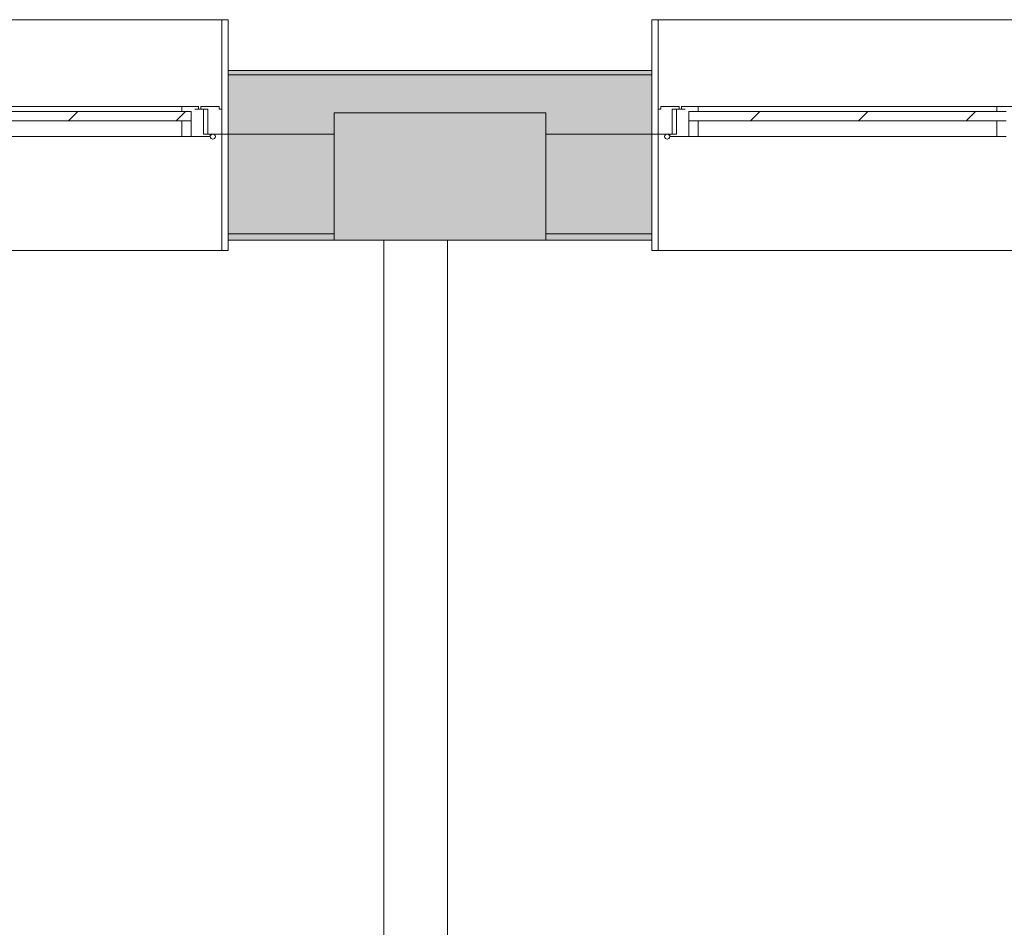
# Model space of a CAD drawing. Units: metres. Extents: x -45 to 421, y -7 to 24.
# Drawn here: x 199 to 201, y 15 to 17 of the extents above; entities that cross this region are included whole.
import ezdxf

# ---------------------------------------------------------------- set-up
doc = ezdxf.new("R2010")
doc.units = ezdxf.units.M
for name, color, linetype, lineweight in [('10_proyeccion fino', 7, 'Continuous', 9), ('10_proyeccion grueso', 192, 'Continuous', 9), ('10_seccion', 192, 'Continuous', 13), ('20_carp ventanas', 151, 'Continuous', 9), ('20_carp vidrio', 151, 'Continuous', 9), ('49_estructura', 171, 'Continuous', 9), ('60_trama muros', 111, 'Continuous', 13)]:
    doc.layers.add(name, color=color, linetype=linetype, lineweight=lineweight)

# ---------------------------------------------------------------- blocks, each defined once
blk = doc.blocks.new('V03 - ventana 4 particiones-V33-00_OImp_PLANTA 1º Esquema')
at = {"layer": '20_carp ventanas'}
h = blk.add_hatch(dxfattribs=at)
h.set_pattern_fill('FP_39', color=256, style=0, pattern_type=2)
h.set_pattern_definition([(225, (53.147, 17.066), (0.1272792, -0.1272792), [])])
h.paths.add_polyline_path([(2.5305, -0.156), (1.7815, -0.156), (1.7815, -0.178), (2.5305, -0.178)], flags=0)
for p, q in [((2.6025, 0.15), (-0.8675, 0.15)), ((2.6025, 0.15), (2.6175, 0.15)), ((2.6025, -0.125), (2.6025, 0.15)), ((2.6175, 0.15), (2.6175, 0.125)), ((1.7815, -0.119), (1.8035, -0.119)), ((1.8035, -0.119), (1.8035, -0.156)), ((1.8035, -0.119), (2.5085, -0.119)), ((2.5085, -0.119), (2.5305, -0.119)), ((2.5085, -0.156), (2.5085, -0.119)), ((2.5305, -0.119), (2.5305, -0.156)), ((2.5305, -0.119), (2.5755, -0.119)), ((2.5305, -0.156), (2.5305, -0.119)), ((2.5595, -0.125), (2.5595, -0.184)), ((2.5755, -0.125), (2.5595, -0.125)), ((2.5595, -0.125), (2.5695, -0.125)), ((2.5695, -0.125), (2.6025, -0.125)), ((2.5695, -0.184), (2.5695, -0.125)), ((2.5755, -0.119), (2.5755, -0.125)), ((2.6025, -0.125), (2.6025, -0.184)), ((2.6175, -0.125), (2.6025, -0.125)), ((2.6025, -0.125), (2.6175, -0.125)), ((2.6025, -0.395), (2.6025, -0.125)), ((1.8035, -0.178), (1.8035, -0.19)), ((2.5085, -0.19), (2.5085, -0.178)), ((2.539, -0.184), (2.5475, -0.184)), ((2.5475, -0.184), (2.5475, -0.19)), ((2.5595, -0.184), (2.5475, -0.184)), ((2.5535, -0.184), (2.5695, -0.184)), ((2.5535, -0.19), (2.5535, -0.184)), ((2.5695, -0.184), (2.5595, -0.184)), ((2.5965, -0.184), (2.5965, -0.19)), ((2.6025, -0.184), (2.5965, -0.184)), ((1.8035, -0.19), (1.7645, -0.19)), ((2.5085, -0.19), (1.8035, -0.19)), ((2.5475, -0.19), (2.5085, -0.19)), ((2.5965, -0.19), (2.5535, -0.19)), ((2.6175, -0.275), (2.6175, -0.395)), ((-0.8675, -0.395), (2.6025, -0.395)), ((2.6175, -0.395), (2.6025, -0.395))]:
    blk.add_line(p, q, dxfattribs=at)
for start, end in [(0, 180), (0, 180), (0, 180), (0, 180), (0, 180), (0, 180), (0, 180), (0, 180), (0, 180), (180, 0), (180, 0), (180, 0), (180, 0), (180, 0), (180, 0), (180, 0), (180, 0), (180, 0)]:
    blk.add_arc((2.5815, -0.119), 0.006, start, end, dxfattribs=at)
at = {"layer": '20_carp vidrio'}
for p, q in [((1.7815, -0.156), (2.5305, -0.156)), ((2.5305, -0.156), (2.5305, -0.178)), ((2.5305, -0.178), (1.7815, -0.178))]:
    blk.add_line(p, q, dxfattribs=at)
blk = doc.blocks.new('V03 - ventana 4 particiones-V34-00_OImp_PLANTA 1º Esquema')
at = {"layer": '20_carp ventanas'}
h = blk.add_hatch(dxfattribs=at)
h.set_pattern_fill('FP_40', color=256, style=0, pattern_type=2)
h.set_pattern_definition([(225, (48.647, 17.066), (0.1272792, -0.1272792), [])])
h.paths.add_polyline_path([(-0.0465, -0.156), (-0.7955, -0.156), (-0.7955, -0.178), (-0.0465, -0.178)], flags=0)
for p, q in [((-0.8825, 0.15), (-0.8675, 0.15)), ((-0.8825, 0.125), (-0.8825, 0.15)), ((-0.8675, 0.15), (-0.8675, -0.125)), ((2.6025, 0.15), (-0.8675, 0.15)), ((-0.8675, -0.125), (-0.8825, -0.125)), ((-0.8825, -0.125), (-0.8675, -0.125)), ((-0.8675, -0.125), (-0.8345, -0.125)), ((-0.8675, -0.184), (-0.8675, -0.125)), ((-0.8675, -0.125), (-0.8675, -0.395)), ((-0.8405, -0.119), (-0.7955, -0.119)), ((-0.8405, -0.125), (-0.8405, -0.119)), ((-0.8245, -0.125), (-0.8405, -0.125)), ((-0.8345, -0.125), (-0.8345, -0.184)), ((-0.8345, -0.125), (-0.8245, -0.125)), ((-0.8245, -0.184), (-0.8245, -0.125)), ((-0.7955, -0.119), (-0.7735, -0.119)), ((-0.7955, -0.156), (-0.7955, -0.119)), ((-0.7955, -0.119), (-0.7955, -0.156)), ((-0.7735, -0.119), (-0.7735, -0.156)), ((-0.7735, -0.119), (-0.0685, -0.119)), ((-0.8615, -0.184), (-0.8675, -0.184)), ((-0.8615, -0.19), (-0.8615, -0.184)), ((-0.8345, -0.184), (-0.8185, -0.184)), ((-0.8245, -0.184), (-0.8345, -0.184)), ((-0.8125, -0.184), (-0.8245, -0.184)), ((-0.8185, -0.184), (-0.8185, -0.19)), ((-0.8125, -0.19), (-0.8125, -0.184)), ((-0.8125, -0.184), (-0.804, -0.184)), ((-0.7735, -0.178), (-0.7735, -0.19)), ((-0.8185, -0.19), (-0.8615, -0.19)), ((-0.7735, -0.19), (-0.8125, -0.19)), ((-0.0685, -0.19), (-0.7735, -0.19)), ((-0.8825, -0.395), (-0.8825, -0.275)), ((-0.8675, -0.395), (-0.8825, -0.395)), ((-0.8675, -0.395), (2.6025, -0.395))]:
    blk.add_line(p, q, dxfattribs=at)
for start, end in [(0, 180), (0, 180), (0, 180), (0, 180), (0, 180), (0, 180), (0, 180), (0, 180), (0, 180), (180, 0), (180, 0), (180, 0), (180, 0), (180, 0), (180, 0), (180, 0), (180, 0), (180, 0)]:
    blk.add_arc((-0.8465, -0.119), 0.006, start, end, dxfattribs=at)
at = {"layer": '20_carp vidrio'}
for p, q in [((-0.7955, -0.178), (-0.7955, -0.156)), ((-0.7955, -0.156), (-0.0465, -0.156)), ((-0.0465, -0.178), (-0.7955, -0.178))]:
    blk.add_line(p, q, dxfattribs=at)

msp = doc.modelspace()

# ---------------------------------------------------------------- hatches: boundary and pattern name
at = {"layer": '49_estructura'}
msp.add_hatch(color=256, dxfattribs=at).paths.add_polyline_path([(199.8334, 16.9412), (199.8334, 17.2412), (199.3334, 17.2412), (199.3334, 16.9412), (199.6036, 16.9412)], flags=0)
at = {"layer": '60_trama muros'}
h = msp.add_hatch(color=256, dxfattribs=at)
h.paths.add_polyline_path([(222.4234, 17.3312), (222.4334, 17.3412), (221.5834, 17.3412), (221.5834, 17.3312), (221.6496, 17.3312)], flags=0)
h.paths.add_polyline_path([(213.5834, 17.3312), (213.5834, 17.3412), (212.5834, 17.3412), (212.5834, 17.3312), (213.0761, 17.3312)], flags=0)
h.paths.add_polyline_path([(217.0834, 17.3312), (218.0834, 17.3312), (218.0834, 17.3412), (217.0834, 17.3412)], flags=0)
h.paths.add_polyline_path([(204.5834, 17.3312), (204.5834, 17.3412), (203.5834, 17.3412), (203.5834, 17.3312), (204.5027, 17.3312)], flags=0)
h.paths.add_polyline_path([(209.0834, 17.3312), (209.0834, 17.3412), (208.0834, 17.3412), (208.0834, 17.3312), (208.177, 17.3312)], flags=0)
h.paths.add_polyline_path([(194.7045, 17.3312), (195.5834, 17.3312), (195.5834, 17.3412), (194.5834, 17.3412), (194.5834, 17.3312)], flags=0)
h.paths.add_polyline_path([(200.0834, 17.3312), (200.0834, 17.3412), (199.0834, 17.3412), (199.0834, 17.3312), (199.6036, 17.3312)], flags=0)
h.paths.add_polyline_path([(191.0302, 17.3312), (191.0834, 17.3312), (191.0834, 17.3412), (190.0834, 17.3412), (190.0834, 17.3312)], flags=0)
h.paths.add_polyline_path([(182.0834, 17.3312), (182.0834, 17.3412), (181.0834, 17.3412), (181.0834, 17.3312), (181.232, 17.3312)], flags=0)
h.paths.add_polyline_path([(186.1311, 17.3312), (186.5834, 17.3312), (186.5834, 17.3412), (185.5834, 17.3412), (185.5834, 17.3312)], flags=0)
h.paths.add_polyline_path([(177.5576, 17.3312), (177.5834, 17.3312), (177.5834, 17.3412), (176.5834, 17.3412), (176.5834, 17.3312)], flags=0)
h.paths.add_polyline_path([(172.0834, 17.3312), (173.0834, 17.3312), (173.0834, 17.3412), (172.0834, 17.3412)], flags=0)
h.paths.add_polyline_path([(167.7434, 17.3312), (168.5834, 17.3312), (168.5834, 17.3412), (167.7334, 17.3412)], flags=0)
h = msp.add_hatch(color=256, dxfattribs=at)
h.paths.add_polyline_path([(222.4234, 17.1912), (222.4234, 17.3312), (221.5834, 17.3312), (221.5834, 17.1912), (221.8334, 17.1912), (221.8334, 17.2412), (222.3334, 17.2412), (222.3334, 17.1912)], flags=0)
h.paths.add_polyline_path([(217.3334, 17.1912), (217.3334, 17.2412), (217.8334, 17.2412), (217.8334, 17.1912), (218.0834, 17.1912), (218.0834, 17.3312), (217.0834, 17.3312), (217.0834, 17.1912)], flags=0)
h.paths.add_polyline_path([(208.0834, 17.1912), (208.3334, 17.1912), (208.3334, 17.2412), (208.8334, 17.2412), (208.8334, 17.1912), (209.0834, 17.1912), (209.0834, 17.3312), (208.0834, 17.3312)], flags=0)
h.paths.add_polyline_path([(212.8334, 17.1912), (212.8334, 17.2412), (213.3334, 17.2412), (213.3334, 17.1912), (213.5834, 17.1912), (213.5834, 17.3312), (212.5834, 17.3312), (212.5834, 17.1912)], flags=0)
h.paths.add_polyline_path([(204.5834, 17.1912), (204.5834, 17.3312), (203.5834, 17.3312), (203.5834, 17.1912), (203.8334, 17.1912), (203.8334, 17.2412), (204.3334, 17.2412), (204.3334, 17.1912), (204.5027, 17.1912)], flags=0)
h.paths.add_polyline_path([(199.0834, 17.1912), (199.3334, 17.1912), (199.3334, 17.2412), (199.8334, 17.2412), (199.8334, 17.1912), (200.0834, 17.1912), (200.0834, 17.3312), (199.0834, 17.3312)], flags=0)
h.paths.add_polyline_path([(191.0834, 17.1912), (191.0834, 17.3312), (190.0834, 17.3312), (190.0834, 17.1912), (190.3334, 17.1912), (190.3334, 17.2412), (190.8334, 17.2412), (190.8334, 17.1912), (191.0302, 17.1912)], flags=0)
h.paths.add_polyline_path([(194.7045, 17.1912), (194.8334, 17.1912), (194.8334, 17.2412), (195.3334, 17.2412), (195.3334, 17.1912), (195.5834, 17.1912), (195.5834, 17.3312), (194.5834, 17.3312), (194.5834, 17.1912)], flags=0)
h.paths.add_polyline_path([(186.3334, 17.1912), (186.5834, 17.1912), (186.5834, 17.3312), (185.5834, 17.3312), (185.5834, 17.1912), (185.8334, 17.1912), (185.8334, 17.2412), (186.3334, 17.2412)], flags=0)
h.paths.add_polyline_path([(181.0834, 17.1912), (181.3334, 17.1912), (181.3334, 17.2412), (181.8334, 17.2412), (181.8334, 17.1912), (182.0834, 17.1912), (182.0834, 17.3312), (181.0834, 17.3312)], flags=0)
h.paths.add_polyline_path([(176.5834, 17.1912), (176.8334, 17.1912), (176.8334, 17.2412), (177.3334, 17.2412), (177.3334, 17.1912), (177.5834, 17.1912), (177.5834, 17.3312), (176.5834, 17.3312)], flags=0)
h.paths.add_polyline_path([(167.7594, 17.1912), (167.8334, 17.1912), (167.8334, 17.2412), (168.3334, 17.2412), (168.3334, 17.1912), (168.5834, 17.1912), (168.5834, 17.3312), (167.7434, 17.3312), (167.7434, 17.1912)], flags=0)
h.paths.add_polyline_path([(172.3334, 17.1912), (172.3334, 17.2412), (172.8334, 17.2412), (172.8334, 17.1912), (173.0834, 17.1912), (173.0834, 17.3312), (172.0834, 17.3312), (172.0834, 17.1912)], flags=0)
h = msp.add_hatch(color=256, dxfattribs=at)
h.paths.add_polyline_path([(221.8334, 16.9562), (221.8334, 17.1912), (221.5834, 17.1912), (221.5834, 16.9562), (221.6496, 16.9562)], flags=0)
h.paths.add_polyline_path([(217.8334, 16.9562), (218.0834, 16.9562), (218.0834, 17.1912), (217.8334, 17.1912)], flags=0)
h.paths.add_polyline_path([(217.0834, 16.9562), (217.3334, 16.9562), (217.3334, 17.1912), (217.0834, 17.1912)], flags=0)
h.paths.add_polyline_path([(213.5834, 16.9562), (213.5834, 17.1912), (213.3334, 17.1912), (213.3334, 16.9562)], flags=0)
h.paths.add_polyline_path([(209.0834, 16.9562), (209.0834, 17.1912), (208.8334, 17.1912), (208.8334, 16.9562)], flags=0)
h.paths.add_polyline_path([(212.8334, 16.9562), (212.8334, 17.1912), (212.5834, 17.1912), (212.5834, 16.9562)], flags=0)
h.paths.add_polyline_path([(208.0834, 16.9562), (208.3334, 16.9562), (208.3334, 17.1912), (208.0834, 17.1912)], flags=0)
h.paths.add_polyline_path([(199.8334, 16.9562), (200.0834, 16.9562), (200.0834, 17.1912), (199.8334, 17.1912)], flags=0)
h.paths.add_polyline_path([(199.0834, 16.9562), (199.3334, 16.9562), (199.3334, 17.1912), (199.0834, 17.1912)], flags=0)
h.paths.add_polyline_path([(203.8334, 16.9562), (203.8334, 17.1912), (203.5834, 17.1912), (203.5834, 16.9562)], flags=0)
h.paths.add_polyline_path([(204.3334, 16.9562), (204.5834, 16.9562), (204.5834, 17.1912), (204.3334, 17.1912)], flags=0)
h.paths.add_polyline_path([(191.0302, 16.9562), (191.0834, 16.9562), (191.0834, 17.1912), (190.8334, 17.1912), (190.8334, 16.9562)], flags=0)
h.paths.add_polyline_path([(194.7045, 16.9562), (194.8334, 16.9562), (194.8334, 17.1912), (194.5834, 17.1912), (194.5834, 16.9562)], flags=0)
h.paths.add_polyline_path([(195.3334, 16.9562), (195.5834, 16.9562), (195.5834, 17.1912), (195.3334, 17.1912)], flags=0)
h.paths.add_polyline_path([(185.8334, 16.9562), (185.8334, 17.1912), (185.5834, 17.1912), (185.5834, 16.9562)], flags=0)
h.paths.add_polyline_path([(190.3334, 16.9562), (190.3334, 17.1912), (190.0834, 17.1912), (190.0834, 16.9562)], flags=0)
h.paths.add_polyline_path([(186.5834, 16.9562), (186.5834, 17.1912), (186.3334, 17.1912), (186.3334, 16.9562)], flags=0)
h.paths.add_polyline_path([(182.0834, 16.9562), (182.0834, 17.1912), (181.8334, 17.1912), (181.8334, 16.9562)], flags=0)
h.paths.add_polyline_path([(177.5834, 16.9562), (177.5834, 17.1912), (177.3334, 17.1912), (177.3334, 16.9562), (177.5576, 16.9562)], flags=0)
h.paths.add_polyline_path([(176.8334, 16.9562), (176.8334, 17.1912), (176.5834, 17.1912), (176.5834, 16.9562)], flags=0)
h.paths.add_polyline_path([(181.3334, 16.9562), (181.3334, 17.1912), (181.0834, 17.1912), (181.0834, 16.9562), (181.232, 16.9562)], flags=0)
h.paths.add_polyline_path([(172.0834, 16.9562), (172.3334, 16.9562), (172.3334, 17.1912), (172.0834, 17.1912)], flags=0)
h.paths.add_polyline_path([(168.3718, 16.9562), (168.5834, 16.9562), (168.5834, 17.1912), (168.3334, 17.1912), (168.3334, 16.9562)], flags=0)
h.paths.add_polyline_path([(173.0834, 16.9562), (173.0834, 17.1912), (172.8334, 17.1912), (172.8334, 16.9562)], flags=0)
h = msp.add_hatch(color=256, dxfattribs=at)
h.paths.add_polyline_path([(221.6496, 16.9412), (221.8334, 16.9412), (221.8334, 16.9562), (221.5834, 16.9562), (221.5834, 16.9412)], flags=0)
h.paths.add_polyline_path([(217.0834, 16.9412), (217.3334, 16.9412), (217.3334, 16.9562), (217.0834, 16.9562)], flags=0)
h.paths.add_polyline_path([(218.0834, 16.9412), (218.0834, 16.9562), (217.8334, 16.9562), (217.8334, 16.9412), (217.9752, 16.9412)], flags=0)
h.paths.add_polyline_path([(212.5834, 16.9412), (212.8334, 16.9412), (212.8334, 16.9562), (212.5834, 16.9562)], flags=0)
h.paths.add_polyline_path([(208.177, 16.9412), (208.3334, 16.9412), (208.3334, 16.9562), (208.0834, 16.9562), (208.0834, 16.9412)], flags=0)
h.paths.add_polyline_path([(213.3334, 16.9412), (213.5834, 16.9412), (213.5834, 16.9562), (213.3334, 16.9562)], flags=0)
h.paths.add_polyline_path([(209.0834, 16.9412), (209.0834, 16.9562), (208.8334, 16.9562), (208.8334, 16.9412)], flags=0)
h.paths.add_polyline_path([(204.5834, 16.9412), (204.5834, 16.9562), (204.3334, 16.9562), (204.3334, 16.9412), (204.5027, 16.9412)], flags=0)
h.paths.add_polyline_path([(203.5834, 16.9412), (203.8334, 16.9412), (203.8334, 16.9562), (203.5834, 16.9562)], flags=0)
h.paths.add_polyline_path([(199.3334, 16.9412), (199.3334, 16.9562), (199.0834, 16.9562), (199.0834, 16.9412)], flags=0)
h.paths.add_polyline_path([(199.8334, 16.9412), (200.0834, 16.9412), (200.0834, 16.9562), (199.8334, 16.9562)], flags=0)
h.paths.add_polyline_path([(195.3334, 16.9412), (195.5834, 16.9412), (195.5834, 16.9562), (195.3334, 16.9562)], flags=0)
h.paths.add_polyline_path([(194.8334, 16.9412), (194.8334, 16.9562), (194.5834, 16.9562), (194.5834, 16.9412), (194.7045, 16.9412)], flags=0)
h.paths.add_polyline_path([(186.3334, 16.9412), (186.5834, 16.9412), (186.5834, 16.9562), (186.3334, 16.9562)], flags=0)
h.paths.add_polyline_path([(185.8334, 16.9412), (185.8334, 16.9562), (185.5834, 16.9562), (185.5834, 16.9412)], flags=0)
h.paths.add_polyline_path([(190.0834, 16.9412), (190.3334, 16.9412), (190.3334, 16.9562), (190.0834, 16.9562)], flags=0)
h.paths.add_polyline_path([(190.8334, 16.9412), (191.0834, 16.9412), (191.0834, 16.9562), (190.8334, 16.9562)], flags=0)
h.paths.add_polyline_path([(181.232, 16.9412), (181.3334, 16.9412), (181.3334, 16.9562), (181.0834, 16.9562), (181.0834, 16.9412)], flags=0)
h.paths.add_polyline_path([(182.0834, 16.9412), (182.0834, 16.9562), (181.8334, 16.9562), (181.8334, 16.9412)], flags=0)
h.paths.add_polyline_path([(177.5576, 16.9412), (177.5834, 16.9412), (177.5834, 16.9562), (177.3334, 16.9562), (177.3334, 16.9412)], flags=0)
h.paths.add_polyline_path([(176.8334, 16.9412), (176.8334, 16.9562), (176.5834, 16.9562), (176.5834, 16.9412)], flags=0)
h.paths.add_polyline_path([(173.0834, 16.9412), (173.0834, 16.9562), (172.8334, 16.9562), (172.8334, 16.9412)], flags=0)
h.paths.add_polyline_path([(172.3334, 16.9412), (172.3334, 16.9562), (172.0834, 16.9562), (172.0834, 16.9412)], flags=0)
h.paths.add_polyline_path([(168.3718, 16.9412), (168.5834, 16.9412), (168.5834, 16.9562), (168.3334, 16.9562), (168.3334, 16.9412)], flags=0)

# ---------------------------------------------------------------- linework, layer by layer
at = {"layer": '10_proyeccion fino'}
for p, q in [((199.0834, 17.3312), (200.0834, 17.3312)), ((199.3334, 17.1912), (199.0834, 17.1912)), ((200.0834, 17.1912), (199.8334, 17.1912)), ((199.3334, 16.9562), (199.0834, 16.9562)), ((199.4511, 16.9401), (199.4511, 10.4535)), ((199.6011, 10.4535), (199.6011, 16.9401)), ((200.0834, 16.9562), (199.8334, 16.9562))]:
    msp.add_line(p, q, dxfattribs=at)
at = {"layer": '10_proyeccion grueso'}
for p, q in [((199.3334, 16.9412), (199.3334, 17.2412)), ((199.3334, 17.2412), (199.8334, 17.2412)), ((199.8334, 17.2412), (199.8334, 16.9412))]:
    msp.add_line(p, q, dxfattribs=at)
at = {"layer": '10_seccion'}
for p, q in [((199.0834, 17.3412), (199.0834, 16.9412)), ((200.0834, 17.3412), (199.0834, 17.3412)), ((200.0834, 16.9412), (200.0834, 17.3412)), ((199.0834, 16.9412), (199.3334, 16.9412)), ((199.8334, 16.9412), (200.0834, 16.9412))]:
    msp.add_line(p, q, dxfattribs=at)
at = {"layer": '49_estructura'}
for p, q in [((199.3334, 17.2412), (199.3334, 17.1912)), ((199.8334, 17.2412), (199.3334, 17.2412)), ((199.8334, 17.1912), (199.8334, 17.2412)), ((199.3334, 17.1912), (199.3334, 16.9562)), ((199.8334, 16.9562), (199.8334, 17.1912)), ((199.3334, 16.9562), (199.3334, 16.9412)), ((199.3334, 16.9412), (199.8334, 16.9412)), ((199.8334, 16.9412), (199.8334, 16.9562))]:
    msp.add_line(p, q, dxfattribs=at)

# ---------------------------------------------------------------- block references
at = {"layer": '20_carp ventanas', "rotation": 180}
for name, p in [('V03 - ventana 4 particiones-V34-00_OImp_PLANTA 1º Esquema', (198.2009, 17.0662)), ('V03 - ventana 4 particiones-V33-00_OImp_PLANTA 1º Esquema', (202.7009, 17.0662))]:
    msp.add_blockref(name, p, dxfattribs=at)

doc.saveas('drawing.dxf')
